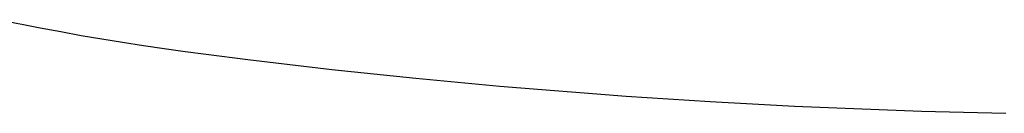
# Model space of a CAD drawing. Units: inches. Extents: x 100808 to 168135, y 29751 to 98067.
# Drawn here: x 103302 to 103461, y 38048 to 38063 of the extents above; entities that cross this region are included whole.
import ezdxf

# ---------------------------------------------------------------- set-up
doc = ezdxf.new("R2010")
doc.units = ezdxf.units.IN
doc.header["$MEASUREMENT"] = 0
doc.layers.add('freecads.com', color=7, linetype='Continuous')

msp = doc.modelspace()

# ---------------------------------------------------------------- linework, layer by layer
at = {"layer": 'freecads.com'}
for p, q in [((103298.83, 38063.27), (103305.37, 38061.98)), ((103305.37, 38061.98), (103308.66, 38061.36)), ((103308.66, 38061.36), (103311.96, 38060.76)), ((103311.96, 38060.76), (103315.28, 38060.19)), ((103315.28, 38060.19), (103318.62, 38059.65)), ((103318.62, 38059.65), (103321.97, 38059.13)), ((103321.97, 38059.13), (103325.33, 38058.63)), ((103325.33, 38058.63), (103328.69, 38058.16)), ((103328.69, 38058.16), (103332.06, 38057.72)), ((103332.06, 38057.72), (103338.81, 38056.88)), ((103338.81, 38056.88), (103345.56, 38056.07)), ((103345.56, 38056.07), (103352.32, 38055.31)), ((103352.32, 38055.31), (103359.08, 38054.58)), ((103359.08, 38054.58), (103365.84, 38053.89)), ((103365.84, 38053.89), (103372.61, 38053.24)), ((103372.61, 38053.24), (103379.38, 38052.63)), ((103379.38, 38052.63), (103386.15, 38052.05)), ((103386.15, 38052.05), (103392.93, 38051.52)), ((103392.93, 38051.52), (103399.71, 38051.02)), ((103399.71, 38051.02), (103406.49, 38050.56)), ((103406.49, 38050.56), (103413.27, 38050.14)), ((103413.27, 38050.14), (103420.06, 38049.76)), ((103420.06, 38049.76), (103426.85, 38049.41)), ((103426.85, 38049.41), (103433.65, 38049.11)), ((103433.65, 38049.11), (103440.45, 38048.84)), ((103440.45, 38048.84), (103447.25, 38048.61)), ((103447.25, 38048.61), (103454.06, 38048.42)), ((103454.06, 38048.42), (103460.86, 38048.27))]:
    msp.add_line(p, q, dxfattribs=at)

doc.saveas('drawing.dxf')
